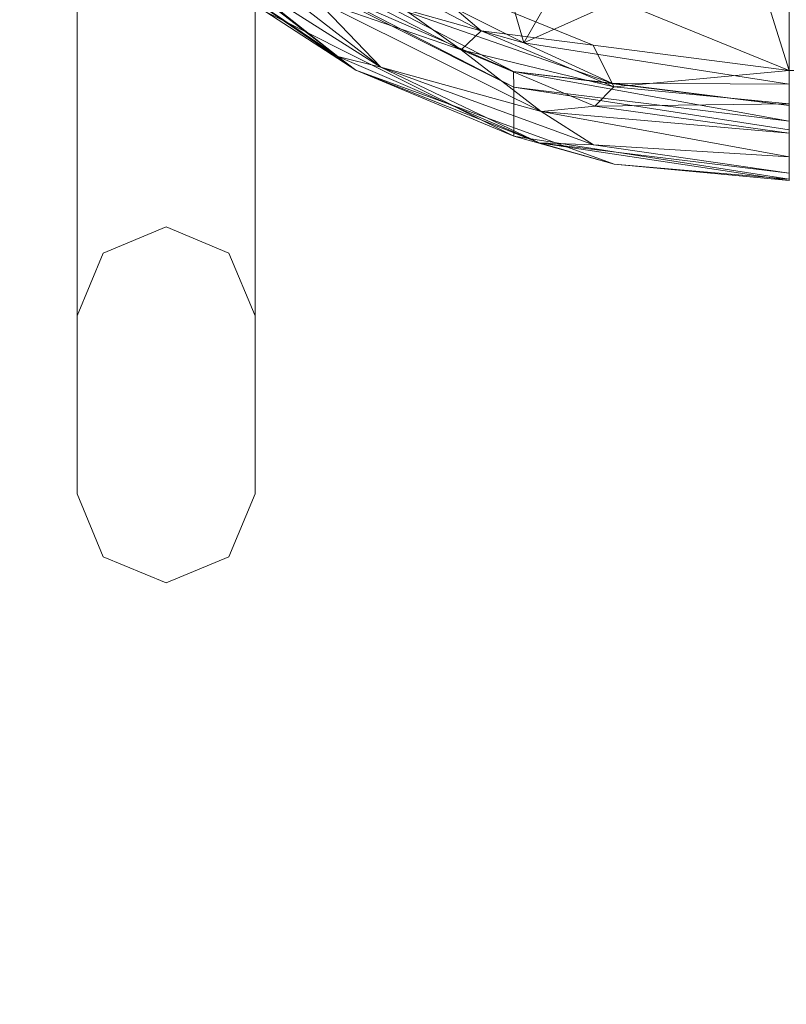
# Model space of a CAD drawing. Units: inches. Extents: x 0 to 204, y 0 to 264.
# Drawn here: x 84 to 88, y 142 to 147 of the extents above; entities that cross this region are included whole.
import ezdxf

# ---------------------------------------------------------------- set-up
doc = ezdxf.new("R2010")
doc.units = ezdxf.units.IN
doc.header["$MEASUREMENT"] = 0
doc.layers.get('0').update_dxf_attribs({"color": 10})

# ---------------------------------------------------------------- blocks, each defined once
blk = doc.blocks.new('SOLO-PXL-3D')
at = {"lineweight": 18}
for points in [[(-12.75, -0.8652, -0.2238), (-12.75, 2.1348, -0.2238), (-12.7497, -14.1152, -11.4738), (-12.7497, -15.1152, -11.4738)], [(-11.75, -0.8652, -0.2238), (-11.7497, -15.1152, -11.4738), (-11.7497, -14.1152, -11.4738), (-11.75, 2.1348, -0.2238)]]:
    blk.add_3dface(points, dxfattribs=at)
for points, invisible_edges in [([(-12.2497, -13.6152, -11.4738), (-12.0584, -11.3937, -9.9095), (-11.8961, -13.7616, -11.4738)], 3), ([(-12.7497, -13.3339, -10.0675), (-12.6741, -12.7078, -9.3644), (-12.7497, -11.5527, -8.6613)], 3), ([(-11.8264, -12.7094, -9.3644), (-11.7497, -13.3339, -10.0675), (-11.7497, -11.5527, -8.6613)], 13), ([(-12.2497, -13.6152, -11.4738), (-12.6032, -13.7616, -11.4738), (-12.5458, -12.0019, -10.2896)], 14), ([(-12.7497, -14.1152, -11.4738), (-12.7497, -12.0839, -10.0675), (-12.7019, -12.7278, -10.6609)], 14), ([(-11.7497, -14.1152, -11.4738), (-11.815, -12.4423, -10.4866), (-11.7497, -12.0839, -10.0675)], 3), ([(-11.8961, -13.7616, -11.4738), (-11.815, -12.4423, -10.4866), (-11.7497, -14.1152, -11.4738)], 3), ([(-12.7497, -14.1152, -11.4738), (-12.7019, -12.7278, -10.6609), (-12.6032, -13.7616, -11.4738)], 3), ([(-12.7497, -15.1152, -11.4738), (-12.6922, -14.1423, -10.522), (-12.7497, -13.3339, -10.0675)], 3), ([(-11.7497, -15.1152, -11.4738), (-11.7497, -13.3339, -10.0675), (-11.8078, -14.1352, -10.5154)], 14), ([(-12.0584, -13.4354, -9.783), (-12.2497, -15.6152, -11.4738), (-11.8961, -15.4687, -11.4738)], 13), ([(-11.8961, -13.7616, -11.4738), (-11.7497, -14.1152, -11.4738), (-12.6032, -13.7616, -11.4738), (-12.2497, -13.6152, -11.4738)], 2), ([(-12.7497, -14.1152, -11.4738), (-12.6032, -13.7616, -11.4738), (-11.7497, -14.1152, -11.4738), (-12.7497, -15.1152, -11.4738)], 6), ([(-12.6032, -15.4687, -11.4738), (-12.2497, -15.6152, -11.4738), (-12.5216, -13.9829, -10.2486)], 14), ([(-11.7497, -15.1152, -11.4738), (-12.7497, -15.1152, -11.4738), (-11.7497, -14.1152, -11.4738)], 3), ([(-12.7497, -15.1152, -11.4738), (-12.6032, -15.4687, -11.4738), (-12.6922, -14.1423, -10.522)], 14), ([(-11.7497, -15.1152, -11.4738), (-11.8078, -14.1352, -10.5154), (-11.8961, -15.4687, -11.4738)], 3), ([(-12.7497, -15.1152, -11.4738), (-11.7497, -15.1152, -11.4738), (-11.8961, -15.4687, -11.4738), (-12.6032, -15.4687, -11.4738)], 5), ([(-12.6032, -15.4687, -11.4738), (-11.8961, -15.4687, -11.4738), (-12.2497, -15.6152, -11.4738)], 1)]:
    blk.add_3dface(points, dxfattribs=dict(at, invisible_edges=invisible_edges))
mesh = blk.add_polyface(dxfattribs=at)
corners = [(13, -8.5495, 3.2243), (12.8552, -9.6332, 3.413), (12.4306, -10.643, 3.5889), (11.7552, -11.5101, 3.7399), (10.875, -12.1755, 3.8557), (9.85, -12.5938, 3.9286), (8.75, -12.7365, 3.9534), (-8.75, -12.7365, 3.9534), (-9.85, -12.5938, 3.9286), (-10.875, -12.1755, 3.8557), (-11.7552, -11.5101, 3.7399), (-12.4306, -10.643, 3.5889), (-12.8552, -9.6332, 3.413), (-13, -8.5495, 3.2243), (-13, 0.8097, 1.5946), (-12.787, 2.4033, 1.3171), (-12.1627, 3.8884, 1.0585), (-11.1694, 5.1636, 0.8365), (-9.875, 6.1421, 0.6661), (-8.3676, 6.7572, 0.559), (-6.75, 6.967, 0.5225), (6.75, 6.967, 0.5225), (8.3676, 6.7572, 0.559), (9.875, 6.1421, 0.6661), (11.1694, 5.1636, 0.8365), (12.1627, 3.8884, 1.0585), (12.787, 2.4033, 1.3171), (13, 0.8097, 1.5946)]
mesh.append_faces([[corners[k] for k in face] for face in [(25, 22, 23, 24), (10, 7, 8, 9)]], dxfattribs={"vtx0": -1})
mesh.append_faces([[corners[k] for k in face] for face in [(7, 14, 20, 6)]], dxfattribs={"vtx0": -1, "vtx1": -1, "vtx2": -1})
mesh.append_faces([[corners[k] for k in face] for face in [(7, 10, 13, 14)]], dxfattribs={"vtx0": -1, "vtx1": -1, "vtx3": -1})
mesh.append_faces([[corners[k] for k in face] for face in [(27, 21, 22), (0, 5, 6, 27)]], dxfattribs={"vtx0": -1, "vtx2": -1})
mesh.append_faces([[corners[k] for k in face] for face in [(6, 20, 21, 27)]], dxfattribs={"vtx0": -1, "vtx2": -1, "vtx3": -1})
mesh.append_faces([[corners[k] for k in face] for face in [(18, 19, 16, 17), (4, 5, 2, 3)]], dxfattribs={"vtx1": -1})
mesh.append_faces([[corners[k] for k in face] for face in [(19, 20, 14, 16)]], dxfattribs={"vtx1": -1, "vtx2": -1, "vtx3": -1})
mesh.append_faces([[corners[k] for k in face] for face in [(14, 15, 16)]], dxfattribs={"vtx2": -1})
mesh.append_faces([[corners[k] for k in face] for face in [(25, 26, 27, 22), (0, 1, 2, 5)]], dxfattribs={"vtx2": -1, "vtx3": -1})
mesh.append_faces([[corners[k] for k in face] for face in [(10, 11, 12, 13)]], dxfattribs={"vtx3": -1})
mesh = blk.add_polyface(dxfattribs=at)
corners = [(-9.75, -7.7561, 7.7808), (-10.8297, -7.7763, 7.6646), (-11.8584, -7.8361, 7.3214), (-12.7876, -7.9325, 6.7675), (-13.5735, -8.0611, 6.029), (-13.3374, -9.5296, 6.2847), (-12.6523, -10.8543, 6.5154), (-11.5852, -11.9056, 6.6985), (-10.2406, -12.5806, 6.816), (-8.75, -12.8131, 6.8565), (-8.75, -11.9103, 7.4602), (-8.75, -10.8984, 7.8546), (-8.75, -9.8251, 8.0213), (-8.75, -8.7413, 7.9523), (-9.0088, -8.7077, 7.9465), (-9.25, -8.6093, 7.9293), (-9.4571, -8.4527, 7.9021), (-9.616, -8.2487, 7.8665), (-9.7159, -8.0111, 7.8252), (-11.182, -9.6711, 7.661), (-11.2279, -8.5883, 7.6576), (-9.8337, -10.3932, 7.8871), (-9.5248, -11.3317, 7.6704), (-10.5799, -11.4065, 7.4168), (-10.1297, -9.5555, 7.9286), (-9.2271, -10.3229, 7.9596), (-11.4248, -10.7802, 7.3322), (-9.3702, -9.5754, 8.0083), (-10.3034, -8.9463, 7.894), (-12.2951, -9.7044, 7.1211), (-12.6579, -8.8547, 6.9425), (-10.5987, -10.4751, 7.7138), (-11.8163, -10.1958, 7.3032)]
mesh.append_faces([[corners[k] for k in face] for face in [(7, 26, 6), (4, 30, 3), (2, 20, 1), (12, 25, 11), (18, 20, 17), (5, 30, 4)]], dxfattribs={"vtx0": -1, "vtx1": -1})
mesh.append_faces([[corners[k] for k in face] for face in [(24, 19, 31), (1, 20, 18), (21, 25, 27), (17, 20, 28), (16, 28, 24), (20, 30, 29), (20, 2, 30), (14, 27, 12), (15, 24, 27), (24, 21, 27), (21, 23, 22), (32, 26, 19), (23, 21, 31), (25, 12, 27), (19, 24, 28), (26, 23, 31), (22, 23, 8), (21, 22, 25), (7, 23, 26), (29, 6, 32), (11, 25, 22), (22, 8, 10), (19, 28, 20), (5, 29, 30), (29, 19, 20), (26, 31, 19), (24, 31, 21), (26, 32, 6), (32, 19, 29)]], dxfattribs={"vtx0": -1, "vtx1": -1, "vtx2": -1})
mesh.append_faces([[corners[k] for k in face] for face in [(28, 16, 17), (24, 15, 16)]], dxfattribs={"vtx0": -1, "vtx2": -1})
mesh.append_faces([[corners[k] for k in face] for face in [(5, 6, 29), (10, 11, 22), (7, 8, 23), (14, 15, 27), (2, 3, 30)]], dxfattribs={"vtx1": -1, "vtx2": -1})
mesh.append_faces([[corners[k] for k in face] for face in [(18, 0, 1), (12, 13, 14), (8, 9, 10)]], dxfattribs={"vtx2": -1})
mesh = blk.add_polyface(dxfattribs=at)
corners = [(-13.5735, -8.0611, 6.029), (-13.6698, -8.0861, 5.8854), (-13.7297, -8.1143, 5.7238), (-13.75, -8.144, 5.5529), (-13.5053, -9.6662, 5.818), (-12.7951, -11.0394, 6.0571), (-11.6889, -12.1291, 6.2468), (-10.2951, -12.8288, 6.3687), (-8.75, -13.0699, 6.4106), (-8.75, -13.0201, 6.578), (-8.75, -12.9329, 6.7294), (-8.75, -12.8131, 6.8565), (-10.2406, -12.5806, 6.816), (-11.5852, -11.9056, 6.6985), (-12.6523, -10.8543, 6.5154), (-13.3374, -9.5296, 6.2847), (-13.4599, -9.6262, 6.0631), (-10.2977, -12.7415, 6.6055), (-12.2536, -11.5517, 6.4065), (-13.548, -9.0609, 6.092), (-13.2445, -10.0087, 6.2535), (-12.9738, -10.6655, 6.2356), (-12.6535, -11.0136, 6.4175), (-12.0066, -11.6803, 6.5555), (-11.041, -12.3552, 6.6556), (-11.3658, -12.2763, 6.4754), (-9.7458, -12.8067, 6.7442)]
mesh.append_faces([[corners[k] for k in face] for face in [(4, 2, 3)]], dxfattribs={"vtx0": -1})
mesh.append_faces([[corners[k] for k in face] for face in [(5, 21, 4), (11, 26, 10), (1, 19, 0), (13, 24, 12), (12, 26, 11)]], dxfattribs={"vtx0": -1, "vtx1": -1})
mesh.append_faces([[corners[k] for k in face] for face in [(2, 4, 16), (21, 22, 20), (20, 22, 14), (13, 23, 24), (17, 10, 26), (21, 16, 4), (16, 20, 19), (23, 22, 18), (22, 23, 14), (12, 24, 26), (18, 22, 21), (15, 19, 20), (18, 25, 23), (16, 21, 20), (17, 7, 9), (16, 19, 1), (24, 23, 25), (21, 5, 18), (25, 17, 24), (17, 25, 7), (25, 18, 6), (17, 26, 24)]], dxfattribs={"vtx0": -1, "vtx1": -1, "vtx2": -1})
mesh.append_faces([[corners[k] for k in face] for face in [(19, 15, 0), (16, 1, 2), (20, 14, 15), (18, 5, 6)]], dxfattribs={"vtx0": -1, "vtx2": -1})
mesh.append_faces([[corners[k] for k in face] for face in [(13, 14, 23), (9, 10, 17), (6, 7, 25)]], dxfattribs={"vtx1": -1, "vtx2": -1})
mesh.append_faces([[corners[k] for k in face] for face in [(7, 8, 9)]], dxfattribs={"vtx2": -1})
mesh = blk.add_polyface(dxfattribs=at)
corners = [(-13.75, -8.4208, 3.9632), (-13.5053, -9.943, 4.2283), (-12.7951, -11.3162, 4.4674), (-11.6889, -12.4059, 4.6571), (-10.2951, -13.1056, 4.779), (-8.75, -13.3467, 4.8209), (-8.75, -13.0699, 6.4106), (-10.2951, -12.8288, 6.3687), (-11.6889, -12.1291, 6.2468), (-12.7951, -11.0394, 6.0571), (-13.5053, -9.6662, 5.818), (-13.75, -8.144, 5.5529)]
mesh.append_faces([[corners[k] for k in face] for face in [(10, 1, 2, 9), (9, 2, 3, 8), (8, 3, 4, 7)]], dxfattribs={"vtx0": -1, "vtx2": -1})
mesh.append_faces([[corners[k] for k in face] for face in [(11, 0, 1, 10)]], dxfattribs={"vtx2": -1})
mesh.append_faces([[corners[k] for k in face] for face in [(4, 5, 6, 7)]], dxfattribs={"vtx3": -1})
mesh = blk.add_polyface(dxfattribs=at)
corners = [(-13.75, -8.4208, 3.9632), (-13.7244, -8.4541, 3.772), (-13.6495, -8.4852, 3.5938), (-13.5303, -8.5118, 3.4407), (-13.375, -8.5322, 3.3233), (-13.1941, -8.5451, 3.2495), (-13, -8.5495, 3.2243), (-12.8552, -9.6332, 3.413), (-12.4306, -10.643, 3.5889), (-11.7552, -11.5101, 3.7399), (-10.875, -12.1755, 3.8557), (-9.85, -12.5938, 3.9286), (-8.75, -12.7365, 3.9534), (-8.75, -12.9233, 4.0119), (-8.75, -13.0887, 4.1167), (-8.75, -13.2213, 4.2608), (-8.75, -13.312, 4.4343), (-8.75, -13.3548, 4.6253), (-8.75, -13.3467, 4.8209), (-10.2951, -13.1056, 4.779), (-11.6889, -12.4059, 4.6571), (-12.7951, -11.3162, 4.4674), (-13.5053, -9.943, 4.2283), (-12.4435, -11.3902, 3.8728), (-11.0423, -12.7176, 4.2685), (-10.5923, -12.62, 3.9893), (-12.8744, -10.3405, 3.5836), (-13.2474, -10.3029, 3.8436), (-10.1536, -13.1416, 4.5035), (-10.1428, -12.9658, 4.163), (-12.2514, -11.9157, 4.3032), (-11.4689, -11.9944, 3.8471), (-13.3093, -9.7242, 3.597), (-13.5426, -9.6738, 3.8984), (-12.2297, -11.2046, 3.7027), (-9.8477, -13.1537, 4.3333), (-12.0891, -11.5975, 3.8232), (-11.4065, -12.3357, 4.0304), (-13.0467, -10.8817, 4.1073), (-12.5607, -11.4668, 4.0502), (-10.4791, -12.5133, 3.9263), (-9.7334, -12.8282, 3.9992), (-9.841, -12.9359, 4.0754), (-13.2167, -9.3969, 3.4358), (-13.0293, -9.5792, 3.4202), (-12.7138, -10.373, 3.5526), (-13.5284, -9.3176, 3.663), (-11.3967, -12.2039, 3.9319), (-13.3626, -10.3069, 4.1347), (-13.6519, -9.3583, 3.9982), (-12.9211, -11.1369, 4.29), (-12.242, -11.8611, 4.5623), (-11.988, -12.1816, 4.4816), (-11.2838, -12.6561, 4.4266), (-11.1837, -12.7334, 4.5892), (-9.7328, -13.2614, 4.6671), (-12.9854, -10.6529, 3.7926), (-12.8489, -10.6724, 3.7048), (-11.8857, -12.1806, 4.2146), (-11.9924, -11.9811, 4.0526)]
mesh.append_faces([[corners[k] for k in face] for face in [(21, 50, 51), (4, 32, 3), (5, 43, 4), (3, 46, 2), (11, 40, 10), (15, 29, 14), (14, 42, 13), (8, 45, 7), (22, 48, 21), (1, 49, 0), (51, 52, 20), (19, 55, 18)]], dxfattribs={"vtx0": -1, "vtx1": -1})
mesh.append_faces([[corners[k] for k in face] for face in [(38, 50, 48), (46, 27, 33), (57, 56, 32), (53, 52, 30), (7, 45, 44), (28, 24, 35), (47, 31, 25), (31, 36, 34), (29, 24, 37), (46, 3, 32), (58, 39, 59), (24, 53, 58), (28, 17, 55), (25, 41, 42), (39, 38, 27), (31, 34, 9), (21, 48, 50), (49, 48, 22), (5, 44, 43), (43, 57, 32), (25, 31, 40), (54, 53, 28), (41, 40, 11), (47, 36, 31), (41, 13, 42), (27, 32, 56), (35, 16, 28), (8, 34, 45), (33, 27, 38), (36, 57, 26), (35, 29, 15), (29, 35, 24), (34, 36, 26), (37, 23, 36), (59, 39, 23), (37, 25, 29), (48, 33, 38), (30, 38, 39), (30, 39, 58), (23, 39, 56), (10, 40, 31), (25, 40, 41), (42, 29, 25), (42, 14, 29), (4, 43, 32), (26, 43, 44), (26, 44, 45), (26, 45, 34), (2, 46, 33), (27, 46, 32), (47, 37, 36), (47, 25, 37), (1, 33, 49), (48, 49, 33), (50, 52, 51), (50, 38, 30), (52, 53, 54), (30, 52, 50), (54, 20, 52), (53, 24, 28), (55, 19, 54), (28, 55, 54), (27, 56, 39), (23, 56, 57), (23, 57, 36), (43, 26, 57), (30, 58, 53), (37, 24, 59), (58, 59, 24), (37, 59, 23)]], dxfattribs={"vtx0": -1, "vtx1": -1, "vtx2": -1})
mesh.append_faces([[corners[k] for k in face] for face in [(49, 22, 0), (33, 1, 2), (44, 5, 6), (28, 16, 17), (34, 8, 9), (54, 19, 20)]], dxfattribs={"vtx0": -1, "vtx2": -1})
mesh.append_faces([[corners[k] for k in face] for face in [(9, 10, 31), (15, 16, 35), (17, 18, 55), (11, 12, 41), (12, 13, 41), (6, 7, 44)]], dxfattribs={"vtx1": -1, "vtx2": -1})

msp = doc.modelspace()

# ---------------------------------------------------------------- linework, layer by layer
at = {"lineweight": 18, "invisible_edges": 15}
for points in [[(96.72505, 144.16268, 6.5), (112.64711, 161.99891, 6.5), (96.72505, 173.16268, 6.5), (80.80299, 161.99891, 6.5)], [(84.04695, 148.90225, 2.10938), (84.02312, 146.98487, 0.81285), (83.97534, 147.62875, 1.40625)], [(84.17924, 147.71076, 1.1841), (84.02312, 146.98487, 0.81285), (84.04695, 148.90225, 2.10938)], [(84.89864, 147.00329, 2.10938), (84.89814, 148.83488, 3.55594), (84.68757, 147.99937, 3.04308)], [(84.89814, 148.83488, 3.55594), (84.89864, 147.00329, 2.10938), (84.9753, 148.16, 2.8125)], [(86.69899, 148.33324, 5.88635), (86.44151, 147.56664, 5.125), (86.74814, 146.80123, 4.521)], [(86.69899, 148.33324, 5.88635), (86.74814, 146.80123, 4.521), (86.97715, 148.2072, 5.7139)], [(83.9753, 148.16, 2.8125), (84.051, 147.0049, 2.10938), (84.02297, 148.28998, 3.08334)], [(84.28397, 147.26692, 2.47213), (84.02297, 148.28998, 3.08334), (84.051, 147.0049, 2.10938)], [(84.47539, 146.0975), (84.41402, 148.11712, 1.40081), (84.66668, 148.31894, 1.56427)], [(84.66668, 148.31894, 1.56427), (84.91009, 147.27036, 0.98713), (84.82894, 145.95105)], [(86.74814, 146.80123, 4.521), (87.0586, 147.26236, 4.81896), (86.97715, 148.2072, 5.7139)], [(87.0586, 147.26236, 4.81896), (87.16026, 148.12854, 5.47851), (86.97715, 148.2072, 5.7139)], [(84.17924, 147.71076, 1.1841), (84.41402, 148.11712, 1.40081), (84.47539, 146.0975)], [(87.0586, 147.26236, 4.81896), (87.18338, 146.81434, 4.26603), (87.16026, 148.12854, 5.47851)], [(87.16026, 148.12854, 5.47851), (87.18338, 146.81434, 4.26603), (87.22522, 147.97836, 5.125)], [(84.50443, 147.27422, 2.50727), (84.66668, 146.27724, 1.6908), (84.68757, 147.99937, 3.04308)], [(84.89864, 147.00329, 2.10938), (84.68757, 147.99937, 3.04308), (84.66668, 146.27724, 1.6908)], [(86.91663, 147.79901, 3.11958), (87.15359, 147.83335, 3.30051), (87.14567, 146.03036, 1.92187)], [(87.15359, 147.83335, 3.30051), (87.2253, 146.60336, 2.5625), (87.14567, 146.03036, 1.92187)], [(86.91668, 145.59398, 1.44539), (86.64464, 147.66693, 2.99537), (86.91663, 147.79901, 3.11958)], [(86.91663, 147.79901, 3.11958), (87.14567, 146.03036, 1.92187), (86.91668, 145.59398, 1.44539)], [(84.02312, 146.98487, 0.81285), (84.17924, 147.71076, 1.1841), (84.12183, 145.95105)], [(86.45086, 147.26295, 2.74597), (86.64464, 147.66693, 2.99537), (86.53398, 146.19667, 1.90298)], [(86.53398, 146.19667, 1.90298), (86.64464, 147.66693, 2.99537), (86.91668, 145.59398, 1.44539)], [(86.28046, 145.98786, 1.92188), (86.2253, 146.60336, 2.5625), (86.30916, 147.5901, 3.10123)], [(86.45086, 147.26295, 2.74597), (86.28046, 145.98786, 1.92188), (86.30916, 147.5901, 3.10123)], [(86.28259, 147.33607, 4.75978), (86.41463, 146.40653, 4.07324), (86.44151, 147.56664, 5.125)], [(86.44151, 147.56664, 5.125), (86.41463, 146.40653, 4.07324), (86.74814, 146.80123, 4.521)], [(86.28259, 147.33607, 4.75978), (86.22526, 146.54086, 3.84375), (86.29412, 145.86593, 3.46786)], [(86.29412, 145.86593, 3.46786), (86.41463, 146.40653, 4.07324), (86.28259, 147.33607, 4.75978)], [(84.50443, 147.27422, 2.50727), (84.28397, 147.26692, 2.47213), (84.42392, 146.09921, 1.5782)], [(84.66668, 146.27724, 1.6908), (84.50443, 147.27422, 2.50727), (84.42392, 146.09921, 1.5782)], [(84.20346, 145.72976, 1.22516), (84.28397, 147.26692, 2.47213), (84.051, 147.0049, 2.10938)], [(84.28397, 147.26692, 2.47213), (84.20346, 145.72976, 1.22516), (84.42392, 146.09921, 1.5782)], [(86.28046, 145.98786, 1.92188), (86.45086, 147.26295, 2.74597), (86.53398, 146.19667, 1.90298)], [(87.0586, 147.26236, 4.81896), (86.74814, 146.80123, 4.521), (87.06744, 146.13413, 3.80617)], [(87.18338, 146.81434, 4.26603), (87.0586, 147.26236, 4.81896), (87.06744, 146.13413, 3.80617)], [(84.051, 147.0049, 2.10938), (83.97534, 146.37875, 1.40625), (84.03286, 145.57031, 0.9518)], [(84.051, 147.0049, 2.10938), (84.03286, 145.57031, 0.9518), (84.20346, 145.72976, 1.22516)], [(84.66668, 146.27724, 1.6908), (84.9173, 145.57749, 0.95831), (84.89864, 147.00329, 2.10938)], [(84.97534, 146.37875, 1.40625), (84.89864, 147.00329, 2.10938), (84.9173, 145.57749, 0.95831)], [(86.74814, 146.80123, 4.521), (86.41463, 146.40653, 4.07324), (86.53394, 145.39812, 3.23695)], [(86.74814, 146.80123, 4.521), (86.53394, 145.39812, 3.23695), (86.80805, 145.35783, 3.22882)], [(86.80805, 145.35783, 3.22882), (87.06744, 146.13413, 3.80617), (86.74814, 146.80123, 4.521)], [(87.18514, 145.62582, 3.20312), (87.18338, 146.81434, 4.26603), (87.06744, 146.13413, 3.80617)], [(87.18338, 146.81434, 4.26603), (87.18514, 145.62582, 3.20312), (87.22526, 146.54086, 3.84375)], [(86.41463, 146.40653, 4.07324), (86.29412, 145.86593, 3.46786), (86.53394, 145.39812, 3.23695)], [(84.42392, 146.09921, 1.5782), (84.47539, 144.0975), (84.66668, 146.27724, 1.6908)], [(84.9173, 145.57749, 0.95831), (84.66668, 146.27724, 1.6908), (84.82894, 144.24395)], [(85.72505, 146.24364, 26.25), (85.79827, 146.24364, 26.07322), (85.91034, 146.24364, 26.49148), (85.75854, 146.24364, 26.375)], [(86.43107, 144.93639, 0.98993), (86.28046, 145.98786, 1.92188), (86.53398, 146.19667, 1.90298)], [(86.43107, 144.93639, 0.98993), (86.53398, 146.19667, 1.90298), (86.65471, 145.0452, 1.00363)], [(86.53398, 146.19667, 1.90298), (86.91668, 145.59398, 1.44539), (86.65471, 145.0452, 1.00363)], [(86.80805, 145.35783, 3.22882), (87.07394, 144.98731, 2.7785), (87.06744, 146.13413, 3.80617)], [(87.18514, 145.62582, 3.20312), (87.06744, 146.13413, 3.80617), (87.07394, 144.98731, 2.7785)], [(84.47539, 144.0975), (84.42392, 146.09921, 1.5782), (84.20346, 145.72976, 1.22516)], [(87.17175, 144.57625, 0.85237), (86.91668, 145.59398, 1.44539), (87.14567, 146.03036, 1.92187)], [(87.17175, 144.57625, 0.85237), (87.14567, 146.03036, 1.92187), (87.22534, 144.91586, 1.28125)], [(86.22534, 144.91586, 1.28125), (86.28046, 145.98786, 1.92188), (86.27756, 144.5498, 0.83444)], [(86.28046, 145.98786, 1.92188), (86.43107, 144.93639, 0.98993), (86.27756, 144.5498, 0.83444)], [(86.29412, 145.86593, 3.46786), (86.2253, 145.10336, 2.5625), (86.30503, 144.11377, 1.92187)], [(86.53394, 145.39812, 3.23695), (86.29412, 145.86593, 3.46786), (86.30503, 144.11377, 1.92187)], [(84.20346, 145.72976, 1.22516), (84.03286, 145.57031, 0.9518), (84.12183, 144.24395)], [(87.18514, 145.62582, 3.20312), (87.07394, 144.98731, 2.7785), (87.1493, 144.11958, 1.92188)], [(87.1493, 144.11958, 1.92188), (87.2253, 145.10336, 2.5625), (87.18514, 145.62582, 3.20312)], [(86.91668, 145.59398, 1.44539), (86.72539, 143.72836), (86.65471, 145.0452, 1.00363)], [(86.91668, 145.59398, 1.44539), (87.17175, 144.57625, 0.85237), (87.07894, 143.58191)], [(87.03099, 145.32023), (87.01917, 145.19966, 2.34959), (86.97505, 145.49795, 1.73908)], [(87.46791, 145.529, 9.67678), (87.76969, 145.529, 9.28349), (87.88617, 145.529, 9.4353), (87.82147, 145.529, 9.67678)], [(87.01917, 145.19966, 2.34959), (86.98951, 145.29102, 4.20233), (86.97505, 145.46689, 3.47815)], [(86.53394, 145.39812, 3.23695), (86.30503, 144.11377, 1.92187), (86.534, 143.43251, 1.48499)], [(86.534, 143.43251, 1.48499), (86.80805, 145.35783, 3.22882), (86.53394, 145.39812, 3.23695)], [(86.98951, 145.29102, 4.20233), (86.99001, 145.26002, 5.9414), (86.97505, 145.43584, 5.21723)], [(86.99991, 145.18759, 7.59226), (86.97505, 145.40478, 6.9563), (86.99001, 145.26002, 5.9414)], [(86.91666, 144.03154, 2.01891), (86.80805, 145.35783, 3.22882), (86.534, 143.43251, 1.48499)], [(86.80805, 145.35783, 3.22882), (86.91666, 144.03154, 2.01891), (87.07394, 144.98731, 2.7785)], [(86.97505, 145.37295, 8.73908), (86.99991, 145.18759, 7.59226), (86.99936, 145.16094, 9.43351)], [(86.98814, 145.18385, 11.26287), (86.97505, 145.34111, 10.52185), (86.99936, 145.16094, 9.43351)], [(87.01054, 145.07374, 12.49458), (86.97505, 145.31006, 12.26092), (86.98814, 145.18385, 11.26287)], [(86.99001, 145.26002, 5.9414), (86.98951, 145.29102, 4.20233), (87.03325, 145.12043, 4.9265)], [(87.03325, 145.12043, 4.9265), (86.98951, 145.29102, 4.20233), (87.02909, 145.15087, 3.6304)], [(86.98951, 145.29102, 4.20233), (87.01917, 145.19966, 2.34959), (87.02909, 145.15087, 3.6304)], [(86.99001, 145.26002, 5.9414), (87.06906, 145.01553, 6.55154), (86.99991, 145.18759, 7.59226)], [(86.99001, 145.26002, 5.9414), (87.03325, 145.12043, 4.9265), (87.06906, 145.01553, 6.55154)], [(86.98814, 145.18385, 11.26287), (86.99936, 145.16094, 9.43351), (87.04069, 145.01305, 11.10148)], [(87.01054, 145.07374, 12.49458), (86.98814, 145.18385, 11.26287), (87.04069, 145.01305, 11.10148)], [(86.99991, 145.18759, 7.59226), (87.07, 144.98891, 8.37906), (86.99936, 145.16094, 9.43351)], [(86.99991, 145.18759, 7.59226), (87.06906, 145.01553, 6.55154), (87.07, 144.98891, 8.37906)], [(87.01917, 145.19966, 2.34959), (87.11348, 145.00257, 1.4506), (87.0754, 145.05726, 2.56353)], [(87.01917, 145.19966, 2.34959), (87.10902, 145.029), (87.11348, 145.00257, 1.4506)], [(87.0754, 145.05726, 2.56353), (87.02909, 145.15087, 3.6304), (87.01917, 145.19966, 2.34959)], [(86.99936, 145.16094, 9.43351), (87.07, 144.98891, 8.37906), (87.08449, 144.94336, 9.80221)], [(86.99936, 145.16094, 9.43351), (87.08449, 144.94336, 9.80221), (87.04069, 145.01305, 11.10148)], [(87.02909, 145.15087, 3.6304), (87.09493, 145.00302, 3.86217), (87.03325, 145.12043, 4.9265)], [(87.0754, 145.05726, 2.56353), (87.09493, 145.00302, 3.86217), (87.02909, 145.15087, 3.6304)], [(87.03325, 145.12043, 4.9265), (87.11916, 144.9462, 5.14792), (87.06906, 145.01553, 6.55154)], [(87.11916, 144.9462, 5.14792), (87.03325, 145.12043, 4.9265), (87.09493, 145.00302, 3.86217)], [(87.12565, 144.91542, 14), (87.01054, 145.07374, 12.49458), (87.11453, 144.86218, 12.45812)], [(87.01054, 145.07374, 12.49458), (87.04069, 145.01305, 11.10148), (87.11453, 144.86218, 12.45812)], [(87.09493, 145.00302, 3.86217), (87.0754, 145.05726, 2.56353), (87.15364, 144.92521, 2.745)], [(87.0754, 145.05726, 2.56353), (87.11348, 145.00257, 1.4506), (87.15364, 144.92521, 2.745)], [(86.65471, 145.0452, 1.00363), (86.72539, 143.72836), (86.43107, 144.93639, 0.98993)], [(87.08449, 144.94336, 9.80221), (87.1182, 144.87556, 10.9373), (87.04069, 145.01305, 11.10148)], [(87.11453, 144.86218, 12.45812), (87.04069, 145.01305, 11.10148), (87.1182, 144.87556, 10.9373)], [(87.19536, 144.82007, 7.30843), (87.07, 144.98891, 8.37906), (87.06906, 145.01553, 6.55154)], [(87.06906, 145.01553, 6.55154), (87.11916, 144.9462, 5.14792), (87.19536, 144.82007, 7.30843)], [(87.09493, 145.00302, 3.86217), (87.19352, 144.85869, 4.04875), (87.11916, 144.9462, 5.14792)], [(87.15364, 144.92521, 2.745), (87.19352, 144.85869, 4.04875), (87.09493, 145.00302, 3.86217)], [(87.22142, 144.85563, 1.44646), (87.11348, 145.00257, 1.4506), (87.10902, 145.029)], [(87.22142, 144.85563, 1.44646), (87.15364, 144.92521, 2.745), (87.11348, 145.00257, 1.4506)], [(86.91666, 144.03154, 2.01891), (87.1493, 144.11958, 1.92188), (87.07394, 144.98731, 2.7785)], [(87.07, 144.98891, 8.37906), (87.19536, 144.82007, 7.30843), (87.18051, 144.81722, 9.08243)], [(87.18051, 144.81722, 9.08243), (87.08449, 144.94336, 9.80221), (87.07, 144.98891, 8.37906)], [(87.1182, 144.87556, 10.9373), (87.08449, 144.94336, 9.80221), (87.18051, 144.81722, 9.08243)], [(87.19352, 144.85869, 4.04875), (87.24, 144.79396, 5.3414), (87.11916, 144.9462, 5.14792)], [(87.19536, 144.82007, 7.30843), (87.11916, 144.9462, 5.14792), (87.24, 144.79396, 5.3414)], [(86.27756, 144.5498, 0.83444), (86.43107, 144.93639, 0.98993), (86.37183, 143.58191)], [(87.27432, 144.78634, 2.8517), (87.19352, 144.85869, 4.04875), (87.15364, 144.92521, 2.745)], [(87.22142, 144.85563, 1.44646), (87.27432, 144.78634, 2.8517), (87.15364, 144.92521, 2.745)], [(87.22136, 144.75607, 10.7611), (87.11453, 144.86218, 12.45812), (87.1182, 144.87556, 10.9373)], [(87.11453, 144.86218, 12.45812), (87.25952, 144.70589, 12.39923), (87.19472, 144.74867, 14)], [(87.25952, 144.70589, 12.39923), (87.11453, 144.86218, 12.45812), (87.22136, 144.75607, 10.7611)], [(87.1182, 144.87556, 10.9373), (87.18051, 144.81722, 9.08243), (87.22136, 144.75607, 10.7611)], [(87.19352, 144.85869, 4.04875), (87.27432, 144.78634, 2.8517), (87.33084, 144.72513, 4.17162)], [(87.33084, 144.72513, 4.17162), (87.24, 144.79396, 5.3414), (87.19352, 144.85869, 4.04875)], [(87.29204, 144.84599), (87.36044, 144.72788, 1.3558), (87.22142, 144.85563, 1.44646)], [(87.27432, 144.78634, 2.8517), (87.22142, 144.85563, 1.44646), (87.36044, 144.72788, 1.3558)], [(87.39028, 144.64581, 8.76489), (87.18051, 144.81722, 9.08243), (87.19536, 144.82007, 7.30843)], [(87.39028, 144.64581, 8.76489), (87.3587, 144.65362, 10.21985), (87.18051, 144.81722, 9.08243)], [(87.18051, 144.81722, 9.08243), (87.3587, 144.65362, 10.21985), (87.22136, 144.75607, 10.7611)], [(87.24, 144.79396, 5.3414), (87.36344, 144.67978, 6.64138), (87.19536, 144.82007, 7.30843)], [(87.39028, 144.64581, 8.76489), (87.19536, 144.82007, 7.30843), (87.36344, 144.67978, 6.64138)], [(87.33084, 144.72513, 4.17162), (87.39413, 144.67049, 5.32425), (87.24, 144.79396, 5.3414)], [(87.24, 144.79396, 5.3414), (87.39413, 144.67049, 5.32425), (87.36344, 144.67978, 6.64138)], [(87.27432, 144.78634, 2.8517), (87.36044, 144.72788, 1.3558), (87.41973, 144.67349, 2.93193)], [(87.27432, 144.78634, 2.8517), (87.41973, 144.67349, 2.93193), (87.33084, 144.72513, 4.17162)], [(87.3587, 144.65362, 10.21985), (87.25952, 144.70589, 12.39923), (87.22136, 144.75607, 10.7611)], [(87.48461, 144.62726, 4.24134), (87.33084, 144.72513, 4.17162), (87.41973, 144.67349, 2.93193)], [(87.33084, 144.72513, 4.17162), (87.48461, 144.62726, 4.24134), (87.39413, 144.67049, 5.32425)], [(87.36044, 144.72788, 1.3558), (87.52635, 144.62536, 1.47845), (87.41973, 144.67349, 2.93193)], [(87.36044, 144.72788, 1.3558), (87.47505, 144.66298), (87.52635, 144.62536, 1.47845)], [(87.42901, 144.59844, 12.62822), (87.25952, 144.70589, 12.39923), (87.48377, 144.58434, 11.12556)], [(87.25952, 144.70589, 12.39923), (87.42901, 144.59844, 12.62822), (87.36147, 144.6796, 14)], [(87.25952, 144.70589, 12.39923), (87.3587, 144.65362, 10.21985), (87.48377, 144.58434, 11.12556)], [(87.36344, 144.67978, 6.64138), (87.39413, 144.67049, 5.32425), (87.54046, 144.59351, 5.59973)], [(87.36344, 144.67978, 6.64138), (87.54496, 144.58146, 7.45412), (87.39028, 144.64581, 8.76489)], [(87.54496, 144.58146, 7.45412), (87.36344, 144.67978, 6.64138), (87.54046, 144.59351, 5.59973)], [(87.54046, 144.59351, 5.59973), (87.39413, 144.67049, 5.32425), (87.48461, 144.62726, 4.24134)], [(87.41973, 144.67349, 2.93193), (87.67274, 144.56495, 2.37504), (87.48461, 144.62726, 4.24134)], [(87.41973, 144.67349, 2.93193), (87.52635, 144.62536, 1.47845), (87.67274, 144.56495, 2.37504)], [(87.3587, 144.65362, 10.21985), (87.60242, 144.5549, 9.32182), (87.48377, 144.58434, 11.12556)], [(87.3587, 144.65362, 10.21985), (87.39028, 144.64581, 8.76489), (87.60242, 144.5549, 9.32182)], [(87.60242, 144.5549, 9.32182), (87.39028, 144.64581, 8.76489), (87.54496, 144.58146, 7.45412)], [(87.69415, 144.55181, 4.3115), (87.54046, 144.59351, 5.59973), (87.48461, 144.62726, 4.24134)], [(87.48461, 144.62726, 4.24134), (87.67274, 144.56495, 2.37504), (87.69415, 144.55181, 4.3115)], [(87.52635, 144.62536, 1.47845), (87.76628, 144.58494), (87.67274, 144.56495, 2.37504)], [(87.42901, 144.59844, 12.62822), (87.58552, 144.54814, 12.18139), (87.52822, 144.61053, 14)], [(87.58552, 144.54814, 12.18139), (87.42901, 144.59844, 12.62822), (87.48377, 144.58434, 11.12556)], [(87.63643, 144.5418, 10.96082), (87.58552, 144.54814, 12.18139), (87.48377, 144.58434, 11.12556)], [(87.60242, 144.5549, 9.32182), (87.63643, 144.5418, 10.96082), (87.48377, 144.58434, 11.12556)], [(87.71503, 144.54233, 5.94962), (87.54496, 144.58146, 7.45412), (87.54046, 144.59351, 5.59973)], [(87.69415, 144.55181, 4.3115), (87.71503, 144.54233, 5.94962), (87.54046, 144.59351, 5.59973)], [(87.69569, 144.54212, 7.21013), (87.60242, 144.5549, 9.32182), (87.54496, 144.58146, 7.45412)], [(87.54496, 144.58146, 7.45412), (87.71503, 144.54233, 5.94962), (87.69569, 144.54212, 7.21013)], [(87.67274, 144.56495, 2.37504), (87.76628, 144.58494), (87.94399, 144.529, 1.73908)], [(87.91294, 144.529, 3.47815), (87.69415, 144.55181, 4.3115), (87.67274, 144.56495, 2.37504)], [(87.63643, 144.5418, 10.96082), (87.7561, 144.529, 12.26092), (87.58552, 144.54814, 12.18139)], [(87.60242, 144.5549, 9.32182), (87.78716, 144.529, 10.52185), (87.63643, 144.5418, 10.96082)], [(87.60242, 144.5549, 9.32182), (87.69569, 144.54212, 7.21013), (87.81899, 144.529, 8.73908)], [(87.88188, 144.529, 5.21723), (87.71503, 144.54233, 5.94962), (87.69415, 144.55181, 4.3115)], [(87.71503, 144.54233, 5.94962), (87.85083, 144.529, 6.9563), (87.69569, 144.54212, 7.21013)], [(86.22534, 143.66586, 1.28125), (86.33138, 142.98776, 0.95126), (86.30503, 144.11377, 1.92187)], [(86.534, 143.43251, 1.48499), (86.30503, 144.11377, 1.92187), (86.33138, 142.98776, 0.95126)], [(87.00314, 142.94518, 1.00946), (87.1493, 144.11958, 1.92188), (86.91666, 144.03154, 2.01891)], [(87.1493, 144.11958, 1.92188), (87.00314, 142.94518, 1.00946), (87.1534, 142.95248, 0.87575)], [(87.22534, 143.66586, 1.28125), (87.1493, 144.11958, 1.92188), (87.1534, 142.95248, 0.87575)], [(86.91666, 144.03154, 2.01891), (86.534, 143.43251, 1.48499), (86.78127, 142.96712, 1.10131)], [(87.00314, 142.94518, 1.00946), (86.91666, 144.03154, 2.01891), (86.78127, 142.96712, 1.10131)], [(86.32631, 141.98471), (86.33138, 142.98776, 0.95126), (86.22534, 143.66586, 1.28125)], [(86.534, 143.43251, 1.48499), (86.33138, 142.98776, 0.95126), (86.37183, 141.8748)], [(86.534, 143.43251, 1.48499), (86.72539, 141.72836), (86.78127, 142.96712, 1.10131)], [(86.90216, 141.80158), (87.00314, 142.94518, 1.00946), (86.78127, 142.96712, 1.10131)], [(87.00314, 142.94518, 1.00946), (87.07894, 141.8748), (87.1534, 142.95248, 0.87575)]]:
    msp.add_3dface(points, dxfattribs=at)

# ---------------------------------------------------------------- block references
msp.add_blockref('SOLO-PXL-3D', (96.72505, 159.71266, 11.47375))

doc.saveas('drawing.dxf')
